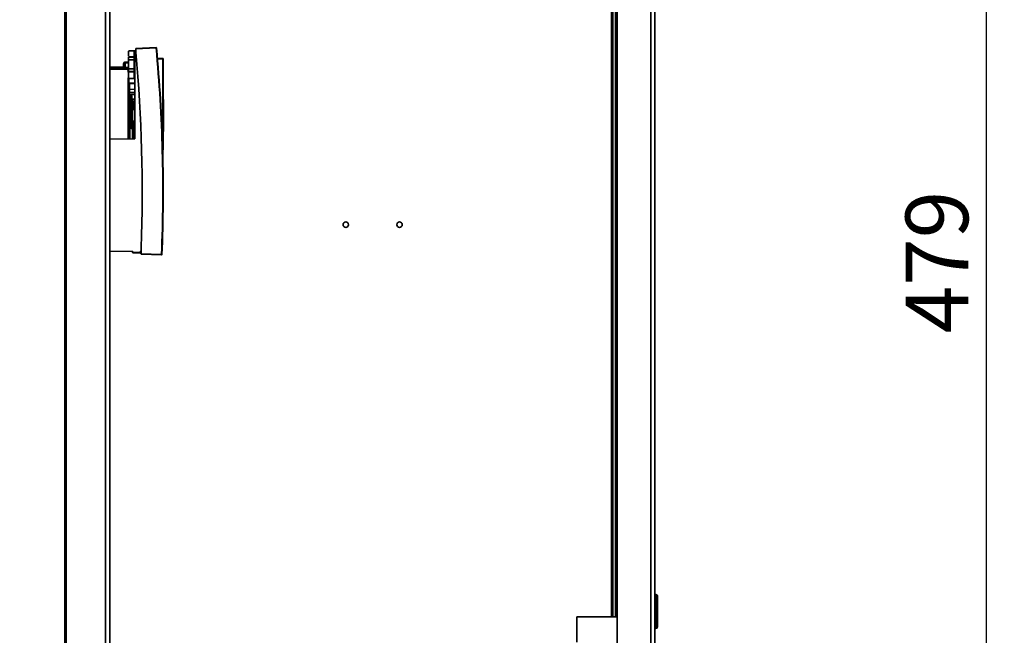
# Paper-space layout 'Blatt1' of a CAD drawing. Units: millimetres. Extents: x 0 to 4200, y 0 to 2970.
# Drawn here: x 1060 to 1610, y 1721 to 2065 of the extents above; entities that cross this region are included whole.
import ezdxf

# ---------------------------------------------------------------- set-up
doc = ezdxf.new("R2010")
doc.units = ezdxf.units.MM
doc.layers.add('1', color=7, linetype='Continuous')
doc.styles.add('SLDTEXTSTYLE1', font='TXT', dxfattribs={"width": 0.605})
doc.dimstyles.new('SLDDIMSTYLE0', dxfattribs={"dimtxt": 35, "dimasz": 25, "dimexe": 0, "dimexo": 0.0625, "dimgap": 8.75, "dimtad": 1, "dimdec": 1, "dimrnd": 1e-09, "dimzin": 12, "dimdsep": 46, "dimtxsty": 'SLDTEXTSTYLE1', "dimsah": 1, "dimcen": 0.09, "dimadec": 0, "dimazin": 3, "dimtfac": 1, "dimtdec": 1, "dimtofl": 0, "dimtmove": 0, "dimatfit": 3, "dimfxl": 1, "dimfrac": 2, "dimtolj": 1, "dimtzin": 12, "dimarcsym": 0})
doc.dimstyles.new('SLDDIMSTYLE2', dxfattribs={"dimtxt": 35, "dimasz": 25, "dimexe": 0, "dimexo": 0.0625, "dimgap": 8.75, "dimtad": 1, "dimdec": 0, "dimrnd": 1e-09, "dimzin": 12, "dimdsep": 46, "dimtxsty": 'SLDTEXTSTYLE1', "dimsah": 1, "dimcen": 0.09, "dimadec": 0, "dimazin": 3, "dimtfac": 1, "dimtdec": 0, "dimtmove": 0, "dimatfit": 0, "dimfxl": 1, "dimfrac": 2, "dimtolj": 1, "dimtzin": 12, "dimarcsym": 0})

# ---------------------------------------------------------------- blocks, each defined once
blk = doc.blocks.new('_D_2')
at = {"layer": '1', "color": 7, "ltscale": 10}
for p, q in [((1481.48, 2169.18), (1609.98, 2169.18)), ((1599.98, 1690.18), (1599.98, 2169.18)), ((1481.48, 1690.18), (1609.98, 1690.18))]:
    blk.add_line(p, q, dxfattribs=at)
for points in [[(1599.98, 2169.18), (1595.98, 2144.18), (1603.98, 2144.18)], [(1599.98, 1690.18), (1603.98, 1715.18), (1595.98, 1715.18)]]:
    blk.add_solid(points, dxfattribs=at)
at = {"layer": '1', "color": 7, "ltscale": 10, "insert": (1554.86, 1889.58), "char_height": 35, "attachment_point": 1, "rotation": 90, "style": 'SLDTEXTSTYLE1'}
blk.add_mtext('479', dxfattribs=at)
blk = doc.blocks.new('_D_4')
at = {"layer": '1', "color": 7, "ltscale": 10}
for p, q in [((1599.98, 1690.18), (1599.98, 1730.18)), ((1481.48, 1690.18), (1609.98, 1690.18)), ((1599.98, 1579.18), (1599.98, 1690.18)), ((1070.48, 1579.18), (1609.98, 1579.18)), ((1599.98, 1579.18), (1599.98, 1539.18))]:
    blk.add_line(p, q, dxfattribs=at)
for points in [[(1599.98, 1690.18), (1603.98, 1715.18), (1595.98, 1715.18)], [(1599.98, 1579.18), (1595.98, 1554.18), (1603.98, 1554.18)]]:
    blk.add_solid(points, dxfattribs=at)
at = {"layer": '1', "color": 7, "ltscale": 10, "insert": (1554.86, 1594.58), "char_height": 35, "attachment_point": 1, "rotation": 90, "style": 'SLDTEXTSTYLE1'}
blk.add_mtext('111', dxfattribs=at)

psp = doc.layouts.new('Blatt1')

# ---------------------------------------------------------------- linework, layer by layer
at = {"color": 1, "linetype": 'Continuous', "lineweight": 35, "ltscale": 10}
for p, q in [((1108.43, 1612.18), (1108.43, 2366.18)), ((1085.64, 1703.43), (1085.64, 2274.93)), ((1412.68, 2154.18), (1412.68, 1704.18)), ((1390.68, 2141.18), (1390.68, 1731.18)), ((1110.73, 2037.73), (1118.47, 2037.73)), ((1118.68, 2037.31), (1110.73, 2037.57)), ((1120.44, 2036.75), (1110.73, 2037.07)), ((1124.29, 2032.14), (1124.29, 2035.45)), ((1122.12, 2022.79), (1122.12, 2022.92)), ((1123.08, 2020.26), (1124.78, 2020.24)), ((1122.23, 2004.03), (1122.23, 2014.79)), ((1122.28, 2004.01), (1122.28, 2014.8)), ((1124.06, 2014.71), (1124.06, 2016.37)), ((1124.06, 1997.88), (1124.06, 2007.72)), ((1123.46, 1998.05), (1123.37, 1998.11))]:
    psp.add_line(p, q, dxfattribs=at)
at = {"color": 7, "linetype": 'Continuous', "lineweight": 35, "ltscale": 10}
for p, q in [((1110.73, 1612.18), (1110.73, 2366.18)), ((1086.46, 1703.43), (1086.46, 2274.93)), ((1393.98, 2154.18), (1393.98, 1704.18)), ((1414.98, 2154.18), (1414.98, 1704.18)), ((1391.48, 2141.18), (1391.48, 1731.18)), ((1392.98, 2141.18), (1392.98, 1731.18)), ((1121.28, 2047.13), (1124.29, 2047.19)), ((1124.29, 2047.19), (1121.28, 2047.13)), ((1121.28, 2047.13), (1121.28, 2047.13)), ((1121.28, 2047.13), (1121.28, 2047.13)), ((1121.28, 2047.13), (1121.28, 2047.13)), ((1121.28, 2047.13), (1121.28, 2044.28)), ((1121.43, 2047.14), (1124.78, 2047.2)), ((1124.78, 2047.2), (1121.43, 2047.14)), ((1122.44, 2047.16), (1121.43, 2047.14)), ((1121.43, 2047.14), (1122.44, 2047.16)), ((1121.43, 2047.14), (1121.43, 2047.14)), ((1122.93, 2047.16), (1122.93, 2047.16)), ((1124.29, 2043.97), (1124.29, 2047.19)), ((1125.28, 2047.2), (1124.78, 2047.2)), ((1124.78, 2047.2), (1124.78, 2047.2)), ((1124.78, 2047.2), (1124.78, 2047.2)), ((1124.78, 2047.2), (1124.78, 2047.2)), ((1125.28, 2047.2), (1124.78, 2047.2)), ((1124.78, 2047.2), (1124.78, 1998.08)), ((1125.28, 2048.53), (1136.65, 2049.03)), ((1136.65, 2048.83), (1125.28, 2048.33)), ((1125.28, 2048.53), (1125.28, 2048.33)), ((1125.28, 2048.33), (1125.28, 2046.42)), ((1118.43, 2040.05), (1118.43, 2040.03)), ((1118.43, 2039.99), (1118.43, 2040.05)), ((1118.43, 2039.99), (1118.43, 2037.95)), ((1121.28, 2041.02), (1119.41, 2040.99)), ((1121.43, 2040.53), (1119.41, 2040.49)), ((1119.41, 2040.49), (1119.41, 2037.95)), ((1121.28, 2043.92), (1124.29, 2043.97)), ((1121.28, 2043.69), (1124.29, 2043.74)), ((1121.28, 2042.19), (1124.29, 2042.24)), ((1121.28, 2037.23), (1121.28, 2042.19)), ((1124.29, 2042.24), (1124.29, 2037.17)), ((1124.29, 2042.24), (1124.78, 2042.24)), ((1137.38, 2043.01), (1140.38, 2042.96)), ((1140.38, 2042.76), (1137.39, 2042.81)), ((1140.38, 2042.76), (1140.38, 1992.16)), ((1140.58, 2042.76), (1140.38, 2042.76)), ((1140.58, 2042.76), (1140.58, 1992.16)), ((1110.73, 2038.31), (1118.43, 2038.18)), ((1118.43, 2037.95), (1119.41, 2037.95)), ((1119.41, 2037.95), (1121.43, 2037.91)), ((1119.41, 2036.95), (1121.43, 2036.91)), ((1120.95, 2036.75), (1120.44, 2036.75)), ((1121.28, 2037.23), (1124.29, 2037.17)), ((1124.29, 2035.68), (1121.28, 2035.73)), ((1124.29, 2035.45), (1121.28, 2035.5)), ((1121.28, 2035.11), (1121.28, 2031.77)), ((1124.29, 2037.17), (1124.78, 2037.17)), ((1121.28, 2031.77), (1124.29, 2031.72)), ((1124.78, 2029.29), (1121.68, 2029.24)), ((1121.68, 2029.24), (1121.68, 2029)), ((1121.68, 2029), (1124.78, 2029.04)), ((1121.68, 2029), (1121.68, 2025.73)), ((1124.29, 2031.72), (1124.29, 2032.14)), ((1124.29, 2031.72), (1124.46, 2031.95)), ((1121.43, 2027.44), (1121.68, 2027.43)), ((1121.68, 2025.73), (1124.78, 2025.77)), ((1121.68, 2025.73), (1121.68, 2024.05)), ((1121.68, 2024.05), (1124.78, 2023.99)), ((1121.83, 2021.78), (1121.83, 2022.78)), ((1121.83, 2022.78), (1122.08, 2022.78)), ((1122.08, 2021.78), (1122.08, 2022.78)), ((1124.78, 2022.87), (1122.12, 2022.92)), ((1122.12, 2022.79), (1124.78, 2022.74)), ((1121.43, 2021.78), (1121.83, 2021.78)), ((1121.83, 2015.78), (1121.83, 2021.78)), ((1121.83, 2021.78), (1122.08, 2021.78)), ((1122.08, 2015.78), (1122.08, 2021.78)), ((1122.08, 2021.78), (1123.08, 2021.78)), ((1123.08, 2015.78), (1123.08, 2021.78)), ((1124.06, 2018.52), (1124.06, 2016.37)), ((1140.73, 2020.13), (1140.58, 2020.13)), ((1140.73, 2020.13), (1140.73, 2011.21)), ((1121.43, 2015.78), (1121.83, 2015.78)), ((1121.83, 2014.78), (1121.83, 2015.78)), ((1121.83, 2015.78), (1122.08, 2015.78)), ((1121.83, 2014.78), (1122.08, 2014.78)), ((1122.08, 2014.78), (1122.08, 2015.78)), ((1124.78, 2016.38), (1124.06, 2016.37)), ((1140.73, 2011.21), (1140.73, 2002.28)), ((1123.38, 2003.61), (1121.88, 2004.16)), ((1121.88, 1998.02), (1121.88, 2004.16)), ((1140.58, 2002.29), (1140.73, 2002.28)), ((1124.78, 1998.08), (1110.73, 1997.84)), ((1110.73, 1997.84), (1124.78, 1998.08)), ((1124.78, 1998.08), (1124.78, 1998.08)), ((1140.38, 1992.16), (1140.25, 1992.15)), ((1140.26, 1991.95), (1140.25, 1991.95)), ((1140.26, 1991.95), (1140.38, 1991.96)), ((1140.38, 1992.16), (1140.58, 1992.16)), ((1123.66, 1935.24), (1110.73, 1935.47)), ((1123.42, 1935.25), (1123.43, 1934.74)), ((1123.43, 1934.74), (1123.42, 1935.25)), ((1123.42, 1935.25), (1123.43, 1934.74)), ((1123.43, 1934.74), (1123.43, 1934.74)), ((1123.43, 1934.74), (1123.43, 1934.74)), ((1123.66, 1935.24), (1123.68, 1934.75)), ((1123.67, 1934.5), (1127.78, 1934.32)), ((1123.67, 1934.5), (1123.67, 1934.5)), ((1123.68, 1934.75), (1127.78, 1934.57)), ((1127.78, 1934.57), (1127.78, 1935.17)), ((1128.28, 1935.16), (1127.78, 1935.17)), ((1128.28, 1937.4), (1128.28, 1933.95)), ((1128.28, 1933.95), (1139.68, 1933.46)), ((1128.28, 1933.95), (1128.28, 1933.75)), ((1139.68, 1933.26), (1128.28, 1933.75)), ((1415.48, 1743.73), (1414.98, 1743.73)), ((1415.48, 1742.73), (1414.98, 1742.73)), ((1415.48, 1742.73), (1415.48, 1743.73)), ((1415.48, 1725.73), (1415.48, 1742.73)), ((1416.48, 1742.73), (1415.48, 1742.73)), ((1416.48, 1742.73), (1416.48, 1725.73)), ((1371.48, 1731.18), (1371.48, 1717.18)), ((1371.48, 1731.18), (1393.98, 1731.18)), ((1415.48, 1725.73), (1414.98, 1725.73)), ((1415.48, 1725.73), (1416.48, 1725.73)), ((1415.48, 1724.73), (1415.48, 1725.73)), ((1415.48, 1724.73), (1414.98, 1724.73))]:
    psp.add_line(p, q, dxfattribs=at)
at = {"color": 7, "linetype": 'Continuous', "lineweight": 35, "ltscale": 10, "flags": 128}
for points in [[(1124.29, 2043.97), (1124.38, 2043.98), (1124.48, 2043.99), (1124.56, 2044.02), (1124.64, 2044.05), (1124.7, 2044.09), (1124.74, 2044.14), (1124.77, 2044.19), (1124.78, 2044.24)], [(1123.08, 2015.8), (1123.1, 2015.91), (1123.15, 2016.01), (1123.24, 2016.11), (1123.37, 2016.2), (1123.51, 2016.27), (1123.68, 2016.32), (1123.87, 2016.36), (1124.06, 2016.37)]]:
    psp.add_lwpolyline(points, dxfattribs=at)
at = {"color": 1, "linetype": 'Continuous', "lineweight": 35, "ltscale": 10, "flags": 128}
for points in [[(1120.95, 2035.38), (1120.95, 2036.13), (1120.95, 2036.75)], [(1120.95, 1997.96), (1120.95, 2000.65), (1120.95, 2003.82), (1120.95, 2007.05), (1120.95, 2010.31), (1120.95, 2013.54), (1120.95, 2016.71), (1120.95, 2019.78), (1120.95, 2022.69), (1120.95, 2025.43), (1120.95, 2027.94), (1120.95, 2030.19), (1120.95, 2032.16)]]:
    psp.add_lwpolyline(points, dxfattribs=at)
at = {"color": 7, "linetype": 'Continuous', "lineweight": 35, "ltscale": 100}
for centre in [(1242.48, 1950.18), (1272.48, 1950.18)]:
    psp.add_circle(centre, 1.5, dxfattribs=at)
for centre, radius, start, end in [((265.6, 1968.21), 863.23, 357.95453, 5.19804), ((1137.8, 2048.93), 1.15, 175.0243, 184.9741), ((1136.66, 2048.83), 0.2, 5.2854, 92.4992), ((1137.91, 2035.73), 13.16, 94.6104, 95.5191), ((1126.58, 2040.74), 7.17, 178.0016, 181.9984), ((1137.52, 2042.86), 2.87, 358.0016, 1.9984), ((1140.38, 2042.76), 0.2, 0, 89), ((1133.74, 2037.45), 14.34, 178.0016, 181.9984), ((1122.11, 2023.47), 0.682, 181.5162, 270.5067), ((1121.83, 2023.18), 0.4, 180, 270), ((1123.84, 2019.62), 1.13, 227.6001, 281.4566), ((1121.83, 2014.38), 0.4, 90, 180), ((1122.08, 2015.78), 1, 270, 0), ((1125.43, 2013.25), 2, 109.1429, 180), ((1125.43, 2009.18), 2, 180, 250.9297), ((1121.88, 2004.61), 0.45, 180, 270), ((1137.52, 1992.06), 2.87, 358.0016, 1.9984), ((1140.38, 1992.16), 0.2, 271, 0), ((1127.12, 1834.61), 100.2, 91.9653, 92.1057), ((1123.68, 1934.75), 0.25, 182, 267.5), ((1123.68, 1934.75), 0.25, 182, 267.5), ((1415.48, 1742.73), 1, 0, 90), ((1415.48, 1725.73), 1, 270, 0)]:
    psp.add_arc(centre, radius, start, end, dxfattribs=at)
at = {"color": 1, "linetype": 'Continuous', "lineweight": 35, "ltscale": 100}
for centre, radius, start, end in [((1124, 2036.84), 3.56, 178.4839, 181.3361), ((1121.11, 2036.98), 0.282, 191.4653, 235.1262)]:
    psp.add_arc(centre, radius, start, end, dxfattribs=at)
at = {"color": 7, "linetype": 'Continuous', "lineweight": 35, "ltscale": 10}
for points, knots in [([(1122.93, 2047.16), (1122.92, 2047.16), (1122.91, 2047.16), (1122.84, 2047.16), (1122.75, 2047.16), (1122.66, 2047.16), (1122.55, 2047.16), (1122.48, 2047.16), (1122.44, 2047.16)], [0, 0, 0, 0, 0.2001175, 0.4330134, 0.5649531, 0.6999933, 0.8472927, 1, 1, 1, 1]), ([(1122.44, 2047.16), (1122.48, 2047.16), (1122.56, 2047.16), (1122.66, 2047.16), (1122.75, 2047.16), (1122.84, 2047.16), (1122.91, 2047.16), (1122.92, 2047.16), (1122.93, 2047.16)], [0, 0, 0, 0, 0.15414, 0.300019, 0.431966, 0.567009, 0.799898, 1, 1, 1, 1]), ([(1124.78, 2047.2), (1124.76, 2047.2), (1124.73, 2047.2), (1124.58, 2047.19), (1124.45, 2047.19), (1124.37, 2047.19), (1124.32, 2047.19), (1124.3, 2047.19), (1124.29, 2047.19)], [0, 0, 0, 0, 0.49858, 0.75518, 0.884316, 0.951151, 0.977409, 1, 1, 1, 1]), ([(1124.29, 2047.19), (1124.3, 2047.19), (1124.32, 2047.19), (1124.37, 2047.19), (1124.46, 2047.19), (1124.58, 2047.19), (1124.74, 2047.2), (1124.76, 2047.2), (1124.78, 2047.2)], [0, 0, 0, 0, 0.023493, 0.0557399, 0.1239197, 0.2449743, 0.5010746, 1, 1, 1, 1]), ([(1139.68, 1933.46), (1139.97, 1943.08), (1140.55, 1962.32), (1140.2, 1991.2), (1139.04, 2020.05), (1137.44, 2039.24), (1136.65, 2048.83)], [0, 0, 0, 0, 0.249955, 0.5, 0.750042, 1, 1, 1, 1]), ([(1139.89, 1933.45), (1140.18, 1943.07), (1140.76, 1962.32), (1140.41, 1991.2), (1139.24, 2020.06), (1137.65, 2039.25), (1136.86, 2048.85)], [0, 0, 0, 0, 0.25, 0.5, 0.75, 1, 1, 1, 1]), ([(1119.41, 2040.99), (1119.35, 2040.99), (1119.21, 2040.98), (1119.02, 2040.91), (1118.84, 2040.81), (1118.65, 2040.64), (1118.49, 2040.39), (1118.45, 2040.17), (1118.43, 2040.06)], [0, 0, 0, 0, 0.124478, 0.254461, 0.391017, 0.535071, 0.771565, 1, 1, 1, 1]), ([(1119.41, 2040.49), (1119.35, 2040.49), (1119.21, 2040.48), (1119.02, 2040.45), (1118.84, 2040.4), (1118.65, 2040.32), (1118.49, 2040.19), (1118.45, 2040.08), (1118.43, 2040.03)], [0, 0, 0, 0, 0.124465, 0.254444, 0.391004, 0.53507, 0.771565, 1, 1, 1, 1]), ([(1121.28, 2042.19), (1121.28, 2042.38), (1121.28, 2042.75), (1121.28, 2043.23), (1121.28, 2043.58), (1121.28, 2043.65), (1121.28, 2043.69)], [0, 0, 0, 0, 0.252522, 0.503352, 0.752505, 1, 1, 1, 1]), ([(1124.29, 2043.74), (1124.29, 2043.75), (1124.29, 2043.76), (1124.29, 2043.81), (1124.29, 2043.88), (1124.29, 2043.94), (1124.29, 2043.97)], [0, 0, 0, 0, 0.247989, 0.497312, 0.747979, 1, 1, 1, 1]), ([(1124.29, 2043.74), (1124.29, 2043.7), (1124.29, 2043.64), (1124.29, 2043.29), (1124.29, 2042.81), (1124.29, 2042.44), (1124.29, 2042.24)], [0, 0, 0, 0, 0.255492, 0.499998, 0.743193, 1, 1, 1, 1]), ([(1121.28, 2035.73), (1121.28, 2035.77), (1121.28, 2035.84), (1121.28, 2036.19), (1121.28, 2036.66), (1121.28, 2037.04), (1121.28, 2037.23)], [0, 0, 0, 0, 0.247495, 0.496648, 0.747478, 1, 1, 1, 1]), ([(1124.29, 2037.17), (1124.29, 2036.98), (1124.29, 2036.61), (1124.29, 2036.13), (1124.29, 2035.78), (1124.29, 2035.71), (1124.29, 2035.68)], [0, 0, 0, 0, 0.256819, 0.500002, 0.744519, 1, 1, 1, 1]), ([(1124.29, 2035.68), (1124.35, 2035.67), (1124.45, 2035.66), (1124.56, 2035.6), (1124.64, 2035.53), (1124.7, 2035.45), (1124.76, 2035.34), (1124.77, 2035.24), (1124.78, 2035.18)], [0, 0, 0, 0, 0.239711, 0.368522, 0.499995, 0.631469, 0.760282, 1, 1, 1, 1]), ([(1124.29, 2035.45), (1124.29, 2035.48), (1124.29, 2035.54), (1124.29, 2035.61), (1124.29, 2035.66), (1124.29, 2035.67), (1124.29, 2035.68)], [0, 0, 0, 0, 0.246561, 0.500003, 0.753443, 1, 1, 1, 1]), ([(1124.78, 2035.18), (1124.77, 2035.21), (1124.76, 2035.26), (1124.7, 2035.33), (1124.64, 2035.37), (1124.56, 2035.4), (1124.45, 2035.44), (1124.35, 2035.44), (1124.29, 2035.45)], [0, 0, 0, 0, 0.239697, 0.368515, 0.5, 0.631485, 0.760303, 1, 1, 1, 1]), ([(1121.43, 2008.68), (1121.43, 2010.4), (1121.43, 2013.84), (1121.43, 2018.82), (1121.43, 2023.47), (1121.43, 2027.55), (1121.43, 2030.36), (1121.43, 2031.5), (1121.43, 2031.77)], [0, 0, 0, 0, 0.188382, 0.376764, 0.565146, 0.753528, 0.94191, 1, 1, 1, 1]), ([(1122.12, 2022.92), (1122.05, 2022.92), (1121.93, 2022.94), (1121.78, 2023.01), (1121.68, 2023.08), (1121.6, 2023.15), (1121.53, 2023.25), (1121.48, 2023.34), (1121.44, 2023.43), (1121.43, 2023.44), (1121.43, 2023.45)], [0, 0, 0, 0, 0.115761, 0.231266, 0.286762, 0.341477, 0.45336, 0.575283, 0.709336, 1, 1, 1, 1]), ([(1123.08, 2008.68), (1123.08, 2009.78), (1123.08, 2011.99), (1123.08, 2014.37), (1123.08, 2015.42), (1123.08, 2015.61)], [0, 0, 0, 0, 0.4500349, 0.9000698, 1, 1, 1, 1]), ([(1121.43, 1998.02), (1121.43, 1998.21), (1121.43, 1999.93), (1121.43, 2003.54), (1121.43, 2006.97), (1121.43, 2008.68)], [0, 0, 0, 0, 0.058509, 0.529255, 1, 1, 1, 1]), ([(1123.08, 2003.72), (1123.08, 2004.43), (1123.08, 2006.01), (1123.08, 2007.73), (1123.08, 2008.68)], [0, 0, 0, 0, 0.4471855, 1, 1, 1, 1]), ([(1123.38, 1998.11), (1123.38, 1998.82), (1123.38, 2000.26), (1123.38, 2002.07), (1123.38, 2003.36), (1123.38, 2003.53), (1123.38, 2003.61)], [0, 0, 0, 0, 0.244837, 0.496558, 0.748279, 1, 1, 1, 1]), ([(1140.04, 1992.03), (1140.06, 1992.03), (1140.09, 1992.03), (1140.15, 1992.01), (1140.2, 1991.98), (1140.24, 1991.96), (1140.25, 1991.95), (1140.25, 1991.95)], [0, 0, 0, 0, 0.145544, 0.333434, 0.600422, 0.812718, 1, 1, 1, 1]), ([(1127.78, 1934.57), (1127.78, 1934.54), (1127.78, 1934.47), (1127.78, 1934.39), (1127.78, 1934.33), (1127.78, 1934.33), (1127.78, 1934.32)], [0, 0, 0, 0, 0.250585, 0.499178, 0.747331, 1, 1, 1, 1]), ([(1139.68, 1933.46), (1139.71, 1933.46), (1139.75, 1933.45), (1139.79, 1933.45), (1139.83, 1933.45), (1139.86, 1933.45), (1139.88, 1933.45), (1139.89, 1933.45), (1139.89, 1933.45)], [0, 0, 0, 0, 0.238845, 0.367967, 0.5, 0.632033, 0.761155, 1, 1, 1, 1]), ([(1139.68, 1933.26), (1139.68, 1933.26), (1139.68, 1933.26), (1139.68, 1933.28), (1139.68, 1933.31), (1139.68, 1933.34), (1139.68, 1933.37), (1139.68, 1933.42), (1139.68, 1933.44), (1139.68, 1933.46)], [0, 0, 0, 0, 0.203413, 0.327024, 0.465021, 0.572627, 0.732173, 0.884254, 1, 1, 1, 1]), ([(1139.89, 1933.45), (1139.89, 1933.44), (1139.88, 1933.41), (1139.87, 1933.36), (1139.85, 1933.33), (1139.83, 1933.31), (1139.81, 1933.3), (1139.78, 1933.28), (1139.74, 1933.26), (1139.7, 1933.26), (1139.68, 1933.26)], [0, 0, 0, 0, 0.119259, 0.265597, 0.447106, 0.501765, 0.53218, 0.671783, 0.795668, 1, 1, 1, 1])]:
    psp.add_open_spline(points, degree=3, knots=knots, dxfattribs=at)
for points in [[(1124.78, 2044.24), (1124.77, 2044.17), (1124.76, 2044.04), (1124.64, 2043.88), (1124.48, 2043.77), (1124.35, 2043.75), (1124.29, 2043.74)], [(1118.43, 2037.95), (1118.44, 2037.82), (1118.47, 2037.56), (1118.7, 2037.23), (1119.02, 2037), (1119.28, 2036.96), (1119.41, 2036.95)], [(1122.08, 2022.78), (1122.21, 2022.77), (1122.47, 2022.74), (1122.8, 2022.5), (1123.03, 2022.17), (1123.06, 2021.91), (1123.08, 2021.78)], [(1122.08, 2015.78), (1122.21, 2015.78), (1122.47, 2015.78), (1122.8, 2015.78), (1123.03, 2015.78), (1123.06, 2015.78), (1123.08, 2015.78)], [(1123.43, 2013.25), (1123.43, 2013.22), (1123.43, 2013.16), (1123.43, 2012.69), (1123.43, 2012.02), (1123.43, 2011.48), (1123.43, 2011.22)], [(1123.43, 2011.22), (1123.43, 2010.95), (1123.43, 2010.42), (1123.43, 2009.74), (1123.43, 2009.27), (1123.43, 2009.21), (1123.43, 2009.18)], [(1123.68, 1934.75), (1123.68, 1934.72), (1123.68, 1934.65), (1123.67, 1934.57), (1123.67, 1934.51), (1123.67, 1934.5), (1123.67, 1934.5)]]:
    psp.add_open_spline(points, degree=3, dxfattribs=at)
at = {"color": 1, "linetype": 'Continuous', "lineweight": 35, "ltscale": 10}
psp.add_open_spline([(1123.08, 2019.9), (1123.12, 2019.88), (1123.33, 2019.78), (1123.63, 2019.52), (1123.91, 2019.15), (1124.04, 2018.8), (1124.05, 2018.61), (1124.06, 2018.52)], degree=3, knots=[0, 0, 0, 0, 0.072051, 0.397524, 0.706161, 0.860694, 1, 1, 1, 1], dxfattribs=at)

# ---------------------------------------------------------------- dimensions: what is measured, and where the dimension line sits
at = {"layer": '1', "color": 7, "ltscale": 10}
for base, p1, p2, dimstyle, picture, middle in [((1599.98, 2169.18), (1471.48, 1690.18), (1471.48, 2169.18), 'SLDDIMSTYLE0', '_D_2', (1599.98, 1929.68)), ((1599.98, 1690.18), (1060.48, 1579.18), (1471.48, 1690.18), 'SLDDIMSTYLE2', '_D_4', (1599.98, 1634.68))]:
    dim = psp.add_linear_dim(base=base, p1=p1, p2=p2, angle=90, dimstyle=dimstyle, dxfattribs=at)
    dim.commit()
    dim.dimension.update_dxf_attribs({"geometry": picture, "text_midpoint": middle, "dimtype": 160})

doc.saveas('drawing.dxf')
